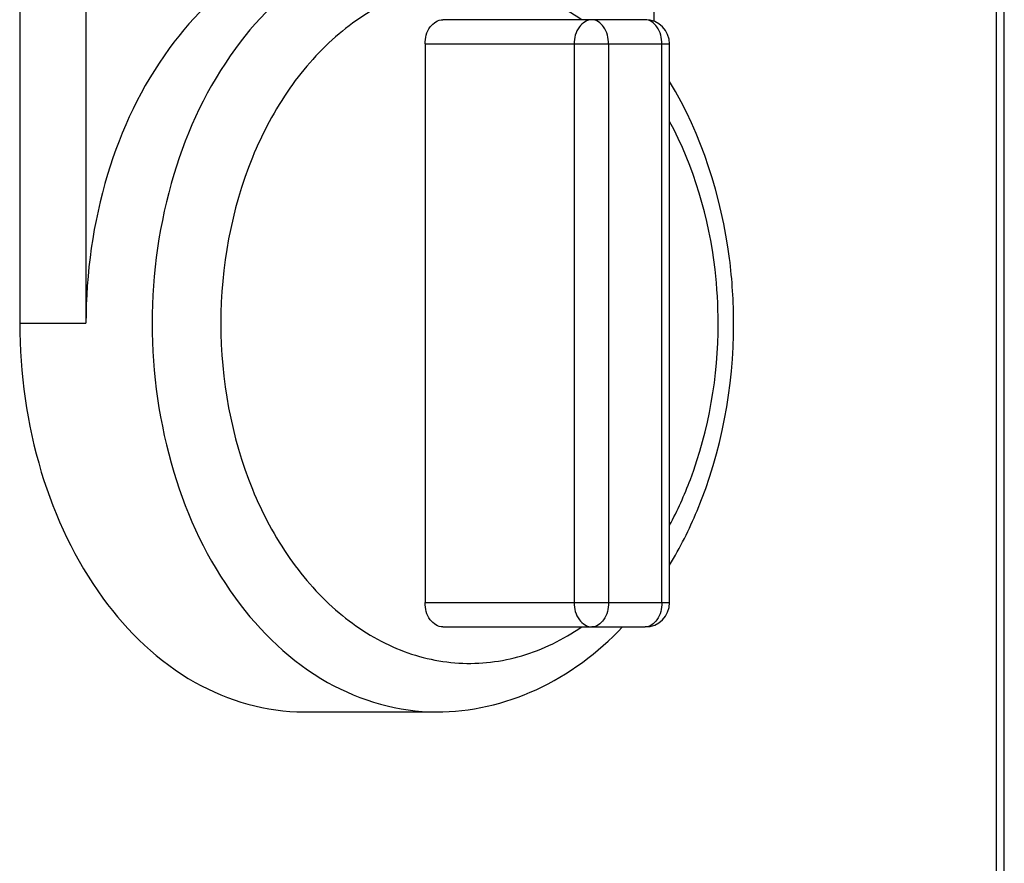
# Model space of a CAD drawing. Units: millimetres. Extents: x 189 to 4070, y 330 to 5537.
# Drawn here: x 2637 to 2677, y 3564 to 3599 of the extents above; entities that cross this region are included whole.
import ezdxf

# ---------------------------------------------------------------- set-up
doc = ezdxf.new("R2010")
doc.units = ezdxf.units.MM
doc.header["$LTSCALE"] = 20

msp = doc.modelspace()

# ---------------------------------------------------------------- linework, layer by layer
at = {"linetype": 'Continuous'}
for p, q in [((2676.95, 3460.278), (2676.95, 3910.278)), ((2677.268, 3460.278), (2677.268, 3910.278)), ((2636.725, 3620.278), (2636.725, 3586.278)), ((2639.453, 3620.278), (2639.453, 3586.278)), ((2662.856, 3598.705), (2662.856, 3620.278)), ((2662.482, 3598.778), (2654.15, 3598.778)), ((2653.418, 3597.778), (2663.482, 3597.778)), ((2653.418, 3597.778), (2653.418, 3574.778)), ((2659.556, 3597.778), (2659.556, 3574.778)), ((2660.97, 3597.778), (2660.97, 3574.778)), ((2663.164, 3574.778), (2663.164, 3597.778)), ((2663.482, 3574.778), (2663.482, 3597.778)), ((2636.725, 3586.278), (2639.453, 3586.278)), ((2653.418, 3574.778), (2663.482, 3574.778)), ((2654.15, 3573.778), (2662.482, 3573.778)), ((2648.427, 3570.278), (2653.883, 3570.278))]:
    msp.add_line(p, q, dxfattribs=at)
for centre, start, end in [((2662.482, 3597.778), 0.0001, 89.9999), ((2662.482, 3574.778), 270.0001, 359.9999)]:
    msp.add_arc(centre, 1, start, end, dxfattribs=at)
for points, knots in [([(2651.155, 3602.278), (2649.608, 3602.278), (2646.306, 3601.322), (2642.477, 3597.604), (2640.014, 3592.355), (2639.453, 3588.34), (2639.453, 3586.278)], [0, 0, 0, 0, 0.213389, 0.449834, 0.715491, 1, 1, 1, 1]), ([(2653.883, 3602.278), (2652.336, 3602.278), (2649.034, 3601.322), (2645.205, 3597.604), (2642.742, 3592.355), (2642.181, 3588.34), (2642.181, 3586.278)], [0, 0, 0, 0, 0.213389, 0.449834, 0.715491, 1, 1, 1, 1]), ([(2659.851, 3598.782), (2659.104, 3599.297), (2657.48, 3600.102), (2654.791, 3600.422), (2652.137, 3599.78), (2649.728, 3598.251), (2647.705, 3595.967), (2645.625, 3592.053), (2645.008, 3588.594), (2645.008, 3586.278)], [0, 0, 0, 0, 0.113621, 0.222475, 0.33234, 0.448599, 0.574378, 0.710016, 1, 1, 1, 1]), ([(2653.418, 3597.778), (2653.418, 3598.024), (2653.52, 3598.488), (2653.952, 3598.778), (2654.15, 3598.778)], [0, 0, 0, 0, 0.554199, 1, 1, 1, 1]), ([(2660.288, 3598.778), (2660.09, 3598.778), (2659.658, 3598.488), (2659.556, 3598.024), (2659.556, 3597.778)], [0, 0, 0, 0, 0.445801, 1, 1, 1, 1]), ([(2660.97, 3597.778), (2660.97, 3598.023), (2660.885, 3598.472), (2660.476, 3598.778), (2660.288, 3598.778)], [0, 0, 0, 0, 0.565651, 1, 1, 1, 1]), ([(2663.164, 3597.778), (2663.164, 3598.023), (2663.079, 3598.472), (2662.67, 3598.778), (2662.482, 3598.778)], [0, 0, 0, 0, 0.565651, 1, 1, 1, 1]), ([(2666.122, 3586.278), (2666.122, 3587.17), (2665.906, 3590.619), (2664.812, 3594.04), (2663.485, 3596.235)], [0, 0, 0, 0, 0.257944, 1, 1, 1, 1]), ([(2665.486, 3586.278), (2665.486, 3587.018), (2665.321, 3589.88), (2664.494, 3592.722), (2663.484, 3594.593)], [0, 0, 0, 0, 0.25817, 1, 1, 1, 1]), ([(2636.725, 3586.278), (2636.725, 3584.216), (2637.286, 3580.201), (2639.749, 3574.952), (2643.578, 3571.234), (2646.88, 3570.278), (2648.427, 3570.278)], [0, 0, 0, 0, 0.284509, 0.550166, 0.786611, 1, 1, 1, 1]), ([(2642.181, 3586.278), (2642.181, 3584.216), (2642.742, 3580.201), (2645.205, 3574.952), (2649.034, 3571.234), (2652.336, 3570.278), (2653.883, 3570.278)], [0, 0, 0, 0, 0.284509, 0.550166, 0.786611, 1, 1, 1, 1]), ([(2645.008, 3586.278), (2645.008, 3583.962), (2645.625, 3580.503), (2647.705, 3576.589), (2649.728, 3574.305), (2652.137, 3572.776), (2654.791, 3572.134), (2657.48, 3572.454), (2659.104, 3573.259), (2659.851, 3573.774)], [0, 0, 0, 0, 0.289984, 0.425622, 0.551401, 0.66766, 0.777525, 0.886379, 1, 1, 1, 1]), ([(2663.484, 3576.321), (2663.918, 3577.037), (2665.475, 3580.134), (2666.122, 3583.657), (2666.122, 3586.278)], [0, 0, 0, 0, 0.242071, 1, 1, 1, 1]), ([(2663.484, 3577.963), (2663.813, 3578.571), (2664.996, 3581.189), (2665.486, 3584.102), (2665.486, 3586.278)], [0, 0, 0, 0, 0.241127, 1, 1, 1, 1]), ([(2654.15, 3573.778), (2653.952, 3573.778), (2653.52, 3574.068), (2653.418, 3574.532), (2653.418, 3574.778)], [0, 0, 0, 0, 0.445801, 1, 1, 1, 1]), ([(2659.556, 3574.778), (2659.556, 3574.532), (2659.658, 3574.068), (2660.09, 3573.778), (2660.288, 3573.778)], [0, 0, 0, 0, 0.554199, 1, 1, 1, 1]), ([(2660.97, 3574.778), (2660.97, 3574.533), (2660.885, 3574.084), (2660.476, 3573.778), (2660.288, 3573.778)], [0, 0, 0, 0, 0.565651, 1, 1, 1, 1]), ([(2663.164, 3574.778), (2663.164, 3574.533), (2663.079, 3574.084), (2662.67, 3573.778), (2662.482, 3573.778)], [0, 0, 0, 0, 0.565651, 1, 1, 1, 1]), ([(2653.883, 3570.278), (2655.284, 3570.278), (2658.184, 3570.945), (2660.537, 3572.717), (2661.551, 3573.778)], [0, 0, 0, 0, 0.488434, 1, 1, 1, 1])]:
    msp.add_open_spline(points, degree=3, knots=knots, dxfattribs=at)

doc.saveas('drawing.dxf')
